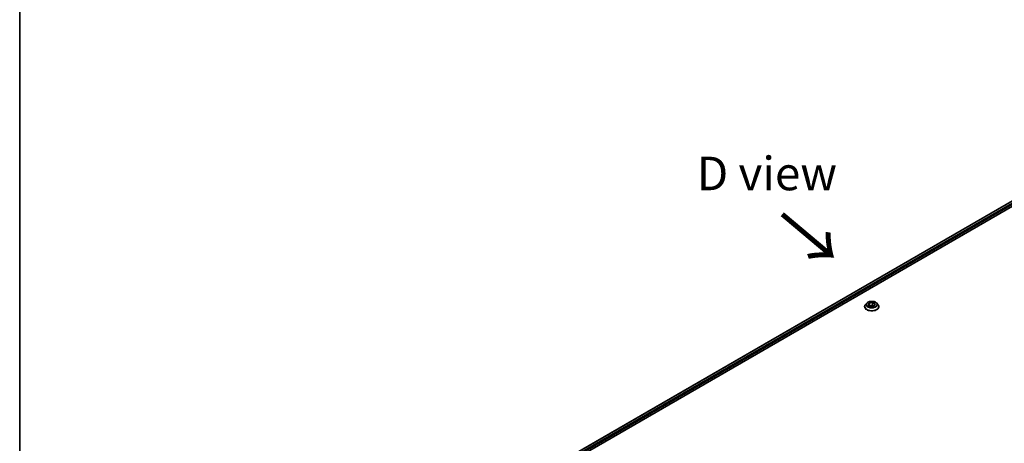
# Model space of a CAD drawing. Units: millimetres. Extents: x 80 to 10697, y 44 to 2011.
# Drawn here: x 80 to 483, y 1072 to 1245 of the extents above; entities that cross this region are included whole.
import ezdxf

# ---------------------------------------------------------------- set-up
doc = ezdxf.new("R2010")
doc.units = ezdxf.units.MM
doc.header["$LTSCALE"] = 5.5
for name, color, linetype, lineweight in [('Border (ISO)', 7, 'Continuous', 35), ('Symbol (ISO)', 7, 'Continuous', 18), ('Visible (ISO)', 7, 'Continuous', 35), ('Visible Narrow (ISO)', 7, 'Continuous', 25)]:
    doc.layers.add(name, color=color, linetype=linetype, lineweight=lineweight)
doc.styles.add('Note Text (TK)', font='txt')

# ---------------------------------------------------------------- blocks, each defined once
blk = doc.blocks.new('Borders tk図枠')
at = {"layer": 'Border (ISO)'}
blk.add_line((14.5, 289), (14.5, 8), dxfattribs=at)

msp = doc.modelspace()

# ---------------------------------------------------------------- linework, layer by layer
at = {"layer": 'Visible (ISO)'}
for p, q in [((277.6053, 1050.762), (564.9966, 1216.6874)), ((278.7781, 1049.1662), (566.3055, 1215.1702)), ((426.0147, 1128.0092), (426.0147, 1128.0425)), ((426.8639, 1129.4458), (426.3679, 1128.8924)), ((427.5205, 1128.6917), (427.8941, 1129.4966)), ((428.5411, 1128.1024), (427.5205, 1128.6917)), ((427.8941, 1129.4966), (429.2883, 1129.7123)), ((427.8941, 1129.4966), (427.8941, 1128.476)), ((427.9498, 1128.4438), (429.2883, 1128.6509)), ((429.9353, 1128.3181), (428.5411, 1128.1024)), ((429.2883, 1129.7123), (430.3089, 1129.1231)), ((429.2883, 1129.7123), (429.2883, 1128.6509)), ((429.2883, 1128.6509), (429.8795, 1128.3095)), ((430.3089, 1129.1231), (429.9353, 1128.3181)), ((430.9655, 1129.4458), (431.4615, 1128.8924)), ((431.8147, 1128.0092), (431.8147, 1128.0425))]:
    msp.add_line(p, q, dxfattribs=at)
for points, knots in [([(430.9655, 1129.4458), (430.8428, 1129.5827), (430.687, 1129.7028), (430.3192, 1129.9096), (430.105, 1129.9947), (429.6453, 1130.1189), (429.4, 1130.1582), (428.9026, 1130.1884), (428.6507, 1130.1795), (428.1633, 1130.1146), (427.928, 1130.0586), (427.4953, 1129.9025), (427.2982, 1129.8024), (427.0305, 1129.6106), (426.9407, 1129.5315), (426.8639, 1129.4458)], [1.26296478, 1.26296478, 1.26296478, 1.26296478, 1.5839777, 1.5839777, 1.9184063, 1.9184063, 2.25148375, 2.25148375, 2.58279719, 2.58279719, 2.9145331, 2.9145331, 3.24851107, 3.24851107, 3.4494242, 3.4494242, 3.4494242, 3.4494242]), ([(426.3679, 1128.8924), (426.3232, 1128.8426), (426.2822, 1128.791), (426.2082, 1128.6848), (426.1753, 1128.63), (426.118, 1128.5179), (426.0937, 1128.4605), (426.0546, 1128.3435), (426.0397, 1128.284), (426.0197, 1128.1638), (426.0147, 1128.1031), (426.0147, 1128.0425)], [3.449424205, 3.449424205, 3.449424205, 3.449424205, 3.544937527, 3.544937527, 3.64045085, 3.64045085, 3.735964172, 3.735964172, 3.831477495, 3.831477495, 3.926990817, 3.926990817, 3.926990817, 3.926990817]), ([(426.0147, 1128.0092), (426.0147, 1127.8304), (426.0618, 1127.6521), (426.2447, 1127.3104), (426.3836, 1127.1478), (426.7423, 1126.8528), (426.9651, 1126.7217), (427.469, 1126.5077), (427.7503, 1126.4251), (428.3419, 1126.3163), (428.652, 1126.29), (429.2702, 1126.2958), (429.5783, 1126.3278), (430.1626, 1126.4474), (430.4387, 1126.535), (430.9317, 1126.7584), (431.1484, 1126.8943), (431.498, 1127.2028), (431.6316, 1127.3753), (431.7805, 1127.7045), (431.8147, 1127.8567), (431.8147, 1128.0092)], [3.92699082, 3.92699082, 3.92699082, 3.92699082, 4.2267014, 4.2267014, 4.53911238, 4.53911238, 4.86360542, 4.86360542, 5.18933336, 5.18933336, 5.51408383, 5.51408383, 5.83843868, 5.83843868, 6.16327278, 6.16327278, 6.48907018, 6.48907018, 6.81298523, 6.81298523, 7.06858347, 7.06858347, 7.06858347, 7.06858347]), ([(431.8147, 1128.0425), (431.8147, 1128.1031), (431.8097, 1128.1638), (431.7897, 1128.284), (431.7748, 1128.3435), (431.7356, 1128.4605), (431.7114, 1128.5179), (431.6541, 1128.63), (431.6212, 1128.6848), (431.5472, 1128.791), (431.5062, 1128.8426), (431.4615, 1128.8924)], [0.785398163, 0.785398163, 0.785398163, 0.785398163, 0.880911486, 0.880911486, 0.976424808, 0.976424808, 1.071938131, 1.071938131, 1.167451453, 1.167451453, 1.262964775, 1.262964775, 1.262964775, 1.262964775])]:
    msp.add_open_spline(points, degree=3, knots=knots, dxfattribs=at)
at = {"layer": 'Visible Narrow (ISO)'}
for p, q in [((277.6932, 1050.7113), (565.1378, 1216.6675)), ((565.8813, 1216.2317), (278.3999, 1050.2542)), ((278.663, 1049.9163), (566.0934, 1215.8643))]:
    msp.add_line(p, q, dxfattribs=at)
msp.add_ellipse((428.9147, 1128.9074), major_axis=(2.1415, 0), ratio=0.57735027, dxfattribs=at)
for centre, major_axis, start_param, end_param in [((428.9147, 1128.1315), (-2.8677, 0), 5.8056187, 9.90234457), ((428.9147, 1128.0425), (-2.9, 0), 0, 3.14159265), ((428.9147, 1128.0092), (2.9, 0), 3.14159265, 6.28318531), ((428.9147, 1128.8331), (-2.3092, 0), 5.8056187, 9.90234457)]:
    msp.add_ellipse(centre, major_axis=major_axis, ratio=0.57735027, start_param=start_param, end_param=end_param, dxfattribs=at)

# ---------------------------------------------------------------- block references
at = {"xscale": 5.5, "yscale": 5.5, "zscale": 5.5}
msp.add_blockref('Borders tk図枠', (0, 0), dxfattribs=at)

# ---------------------------------------------------------------- texts
at = {"layer": 'Symbol (ISO)', "color": 7, "insert": (385.9611, 1182.5394), "char_height": 13.75, "attachment_point": 5, "line_spacing_factor": 1.5, "style": 'Note Text (TK)'}
msp.add_mtext('\\fＭＳ Ｐゴシック|b0|i0;D view', dxfattribs=at)
at = {"layer": 'Symbol (ISO)', "color": 7, "insert": (391.0899, 1166.3045), "char_height": 22, "attachment_point": 4, "rotation": 320, "line_spacing_factor": 1.5, "style": 'Note Text (TK)'}
msp.add_mtext('\\fMS PGothic|b0|i0;{\\H22.0000;→}', dxfattribs=at)

doc.saveas('drawing.dxf')
